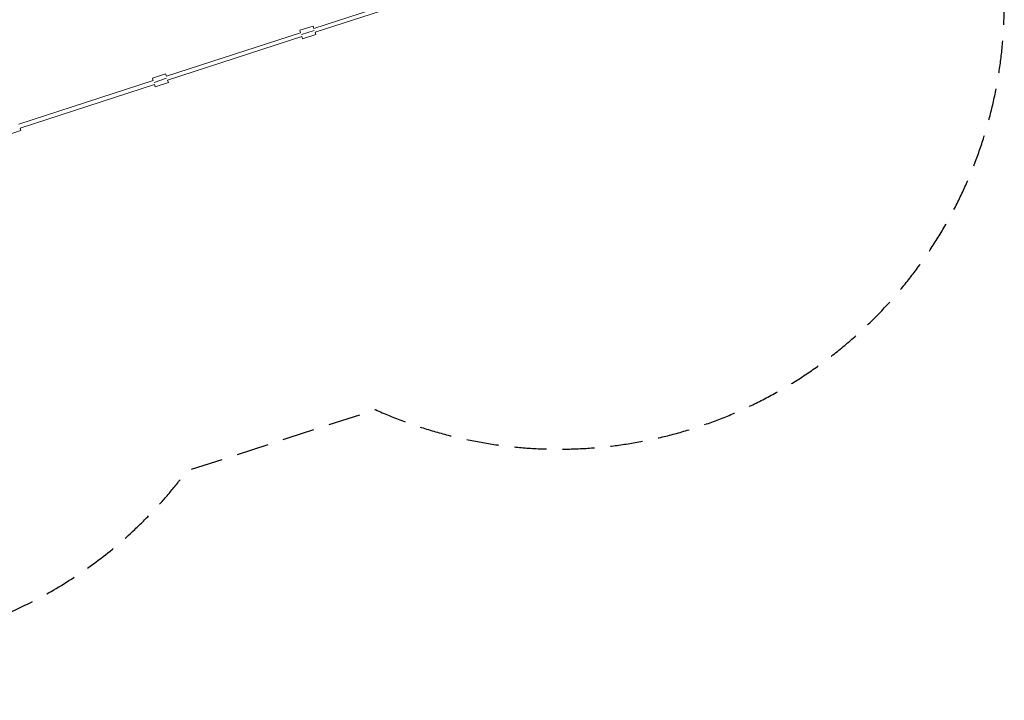
# Model space of a CAD drawing. Units: millimetres. Extents: x -7644 to 7900, y -3846 to 3832.
# Drawn here: x 4009 to 7900, y -3846 to -1156 of the extents above; entities that cross this region are included whole.
import ezdxf

# ---------------------------------------------------------------- set-up
doc = ezdxf.new("R2010")
doc.units = ezdxf.units.MM
doc.header["$LTSCALE"] = 20
doc.linetypes.add('HIDDEN', pattern=[9.525, 6.35, -3.175])
doc.layers.add('2d', color=230, linetype='Continuous')
doc.layers.add('EN-Safetyzone', color=93, linetype='HIDDEN')

msp = doc.modelspace()

# ---------------------------------------------------------------- linework, layer by layer
at = {"layer": '2d', "lineweight": 0}
for p, q in [((5171.4, -1190), (5577.1, -1058.2)), ((5176.3, -1205.2), (5582.1, -1073.4)), ((5168.3, -1180.5), (5116, -1197.5)), ((5119.1, -1207), (5116, -1197.5)), ((5122.6, -1214.3), (5172.6, -1198)), ((5171.4, -1190), (5168.3, -1180.5)), ((5176.3, -1205.2), (5179.4, -1214.7)), ((4588.7, -1379.3), (5119.1, -1207)), ((4593.6, -1394.6), (5124, -1222.2)), ((5124, -1222.2), (5127.1, -1231.7)), ((5127.1, -1231.7), (5179.4, -1214.7)), ((4006, -1568.7), (4536.4, -1396.3)), ((4585.6, -1369.8), (4533.3, -1386.8)), ((4536.4, -1396.3), (4533.3, -1386.8)), ((4540.1, -1403.5), (4589.9, -1387.3)), ((4588.7, -1379.3), (4585.6, -1369.8)), ((4593.6, -1394.6), (4596.7, -1404.1)), ((4010.9, -1583.9), (4541.3, -1411.5)), ((4541.3, -1411.5), (4544.4, -1421.1)), ((4544.4, -1421.1), (4596.7, -1404.1)), ((3961.7, -1610.4), (4014, -1593.4)), ((4010.9, -1583.9), (4014, -1593.4))]:
    msp.add_line(p, q, dxfattribs=at)
at = {"layer": 'EN-Safetyzone', "flags": 128}
msp.add_lwpolyline([(5414.6, -2696.6, 0.592797), (7881.5, -839.1), (7623.1, 1240.4, 0.316783), (6484, 2538.9, 0.084019), (5988.6, 2610.9), (5870.8, 2695.2, 0.027426), (5792.8, 2871.6, 0.31101), (4038.3, 3822.3), (2108.9, 3629.6, 0.222408), (793.8, 2926.3), (1, 2668.6, 0.087621), (-459.6, 2913.7), (-1418, 3151.6, 0.039796), (-1653.2, 3190.4), (-1833.7, 3249.1, 0.233259), (-3147.3, 3058.4, 0.141303), (-4085.2, 3281.2), (-5589.6, 3284.7, 0.437869), (-7415.5, 1580.9), (-7418.4, 746.9, 0.081692), (-7319, 190, 0.126407), (-7605.8, -499.2, 0.211211), (-7376.1, -1690.4, 0.270122), (-6129.6, -2543.5), (-4170.7, -2734, 0.092525), (-3621.2, -2701.8), (-3023.1, -2895.9, 0.219423), (-1779.8, -3074.3), (-389.1, -2769, 0.328556), (1403.5, -3837.3), (3381.1, -3644.2, 0.218831), (4670.1, -2938.6), (5070.1, -2808.6)], format="xyb", close=True, dxfattribs=at)

doc.saveas('drawing.dxf')
